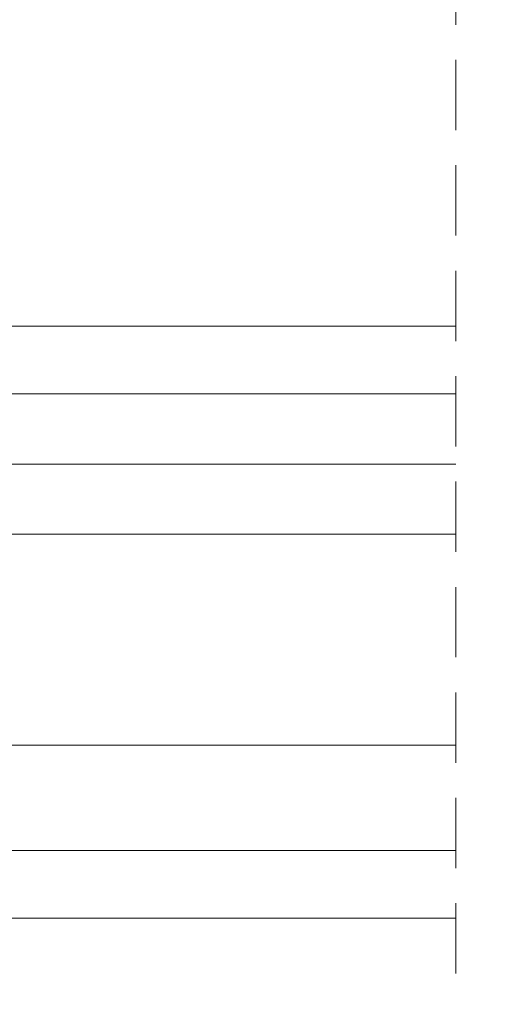
# Model space of a CAD drawing. Units: millimetres. Extents: x 3733 to 4153, y 622 to 919.
# Drawn here: x 4013 to 4027, y 807 to 835 of the extents above; entities that cross this region are included whole.
import ezdxf

# ---------------------------------------------------------------- set-up
doc = ezdxf.new("R2010")
doc.units = ezdxf.units.MM
doc.linetypes.add('TRAZOSX2', pattern=[1.5, 1, -0.5])
doc.layers.get('0').update_dxf_attribs({"lineweight": 9})
doc.layers.add('VIDRO_01', color=7, linetype='Continuous', lineweight=5, true_color=0x00d900)
pattern_1 = [(135, (48.68070973133695, 56.22085595488139), (-0.2245064030267289, -0.2245064030267288), []), (225, (48.68070973133695, 56.22085595488139), (0.2245064030267288, -0.2245064030267289), [])]

# ---------------------------------------------------------------- blocks, each defined once
blk = doc.blocks.new('PERFIL_VIDRIO_CÁMARA')
h = blk.add_hatch()
h.set_pattern_fill('ANSI37', color=8, scale=0.1, angle=90, style=0)
h.set_pattern_definition(pattern_1)
edge = h.paths.add_edge_path()
edge.add_ellipse((-6.749999999999432, 10.72802983801254), major_axis=(-0.1767766952966373, 0.1767766952966373), ratio=0.999999999999996, start_angle=45.00000000000023, end_angle=225.0000000000001, ccw=False)
edge.add_line((-6.999999999999432, 10.72802983801254), (-6.999999999999432, 14.72802983801254))
edge.add_ellipse((-6.749999999999432, 14.72802983801254), major_axis=(-0.1767766952966373, 0.1767766952966373), ratio=0.999999999999996, start_angle=225.0000000000001, end_angle=405.0000000000001, ccw=False)
edge.add_line((-6.499999999999432, 14.72802983801254), (-6.499999999999432, 10.72802983801254))
h = blk.add_hatch()
h.set_pattern_fill('ANSI37', color=8, scale=0.1, angle=90, style=0)
h.set_pattern_definition(pattern_1)
edge = h.paths.add_edge_path()
edge.add_ellipse((4.750000000000568, 10.72802983801254), major_axis=(-0.1767766952966373, 0.1767766952966373), ratio=0.999999999999996, start_angle=45.00000000000023, end_angle=225.0000000000001, ccw=False)
edge.add_line((4.500000000000568, 10.72802983801254), (4.500000000000568, 14.72802983801254))
edge.add_ellipse((4.750000000000568, 14.72802983801254), major_axis=(-0.1767766952966373, 0.1767766952966373), ratio=0.999999999999996, start_angle=225.0000000000001, end_angle=405.0000000000001, ccw=False)
edge.add_line((5.000000000000568, 14.72802983801254), (5.000000000000568, 10.72802983801254))
h = blk.add_hatch()
h.set_pattern_fill('DOTS', color=8, scale=0.2, angle=90, style=0)
h.set_pattern_definition([(90, (-0.9999999999994458, 5.228029838012544), (-0.3175, 0.15875), [0, -0.3175])])
h.paths.add_polyline_path([(5.000000000000568, 10.72802983801254, -1), (4.500000000000568, 10.72802983801254), (4.500000000000568, 10.53869000979236, -0.1989123673796579), (4.28033008589048, 10.00835992390245), (2.719669914110661, 8.44769975212263, -0.1989123673796591), (2.189339828220748, 8.228029838012537), (-4.189339828219609, 8.228029838012537, -0.1989123673796579), (-4.719669914109519, 8.447699752122626), (-6.280330085889339, 10.00835992390245, -0.1989123673796593), (-6.499999999999432, 10.53869000979236), (-6.499999999999432, 10.72802983801254, -1), (-6.999999999999432, 10.72802983801254), (-6.999999999999432, 6.000000000000468, 0.5349622200293019), (-6.308010314189852, 5.538329164293104, -0.1996417887294667), (4.308010314190986, 5.538329164293104, 0.5349622200293035), (5.000000000000568, 6.000000000000468)])
at = {"color": 8}
for p, q in [((-5.749999999999432, 15.22802983801254), (-4.499999999999432, 15.22802983801254)), ((-4.499999999999432, 15.22802983801254), (-4.249999999999432, 14.97802983801254)), ((-4.249999999999432, 14.97802983801254), (-3.999999999999432, 15.22802983801254)), ((-3.999999999999432, 15.22802983801254), (-1.502493781055477, 15.22802983801254)), ((-0.497506218943385, 15.22802983801254), (2.000000000000569, 15.22802983801254)), ((2.000000000000569, 15.22802983801254), (2.250000000000569, 14.97802983801254)), ((2.250000000000569, 14.97802983801254), (2.500000000000569, 15.22802983801254)), ((2.500000000000569, 15.22802983801254), (3.750000000000568, 15.22802983801254)), ((-6.999999999999432, 10.72802983801254), (-6.999999999999432, 14.72802983801254)), ((-6.499999999999432, 14.72802983801254), (-6.499999999999432, 10.72802983801254)), ((-5.749999999999432, 14.86802983801254), (-1.657647321897726, 14.86802983801254)), ((-0.3423526781011356, 14.86802983801254), (3.750000000000568, 14.86802983801254)), ((4.500000000000568, 10.72802983801254), (4.500000000000568, 14.72802983801254)), ((5.000000000000568, 14.72802983801254), (5.000000000000568, 10.72802983801254)), ((-6.499999999999432, 10.53869000979236), (-6.499999999999432, 14.47802983801254)), ((-6.139999999999432, 10.53869000979236), (-6.139999999999431, 14.47802983801254)), ((4.14000000000057, 14.47802983801254), (4.140000000000569, 10.53869000979236)), ((4.500000000000568, 14.47802983801254), (4.500000000000568, 10.53869000979236)), ((-6.999999999999432, 6.000000000000468), (-6.999999999999432, 10.72802983801254)), ((-6.499999999999432, 10.72802983801254), (-6.499999999999432, 10.53869000979235)), ((4.500000000000568, 10.53869000979236), (4.500000000000568, 10.72802983801254)), ((5.000000000000568, 10.72802983801254), (5.000000000000568, 6.000000000000468)), ((-4.465111472882363, 8.702258193349783), (-6.025771644662187, 10.26291836512961)), ((4.025771644663323, 10.26291836512961), (2.4651114728835, 8.702258193349783)), ((-4.719669914109517, 8.447699752122622), (-6.280330085889339, 10.00835992390245)), ((-6.280330085889339, 10.00835992390245), (-4.719669914109517, 8.447699752122622)), ((4.280330085890482, 10.00835992390245), (2.719669914110661, 8.44769975212263)), ((2.719669914110661, 8.44769975212263), (4.280330085890482, 10.00835992390245)), ((2.189339828220746, 8.588029838012536), (-4.189339828219609, 8.588029838012536)), ((2.189339828220746, 8.228029838012537), (-4.189339828219609, 8.228029838012537)), ((-4.189339828219609, 8.228029838012537), (2.189339828220746, 8.228029838012537))]:
    blk.add_line(p, q, dxfattribs=at)
blk.add_lwpolyline([(-12.99999999999977, 0), (-12.99999999999977, 5.000000000000455), (12.99999999999977, 5.000000000000455), (12.99999999999977, 0)], close=True, dxfattribs=at)
for centre, radius, start, end in [((-5.749999999999432, 14.47802983801254), 0.7499999999999999, 90, 180), ((-0.9999999999994308, 15.60802983801254), 0.6299999999999999, 217.0976018013186, 322.9023981986814), ((3.750000000000568, 14.47802983801254), 0.7499999999999999, 0, 90), ((-6.749999999999432, 14.72802983801254), 0.25, 0, 180), ((-5.749999999999432, 14.47802983801254), 0.3899999999999999, 90, 180), ((-0.9999999999994308, 15.60802983801254), 0.9899999999999998, 228.3721036576289, 311.6278963423711), ((3.750000000000568, 14.47802983801254), 0.3899999999999999, 0, 90), ((4.750000000000568, 14.72802983801254), 0.25, 0, 180), ((-6.749999999999432, 10.72802983801254), 0.25, 180, 0), ((-6.749999999999432, 10.72802983801254), 0.25, 180, 0), ((4.750000000000568, 10.72802983801254), 0.25, 180, 0), ((4.750000000000568, 10.72802983801254), 0.25, 180, 0), ((-5.749999999999432, 10.53869000979236), 0.7499999999999999, 180, 225), ((-5.749999999999432, 10.53869000979236), 0.7500000000000003, 180, 225.0000000000003), ((-5.749999999999432, 10.53869000979236), 0.3899999999999996, 180, 225), ((3.750000000000568, 10.53869000979236), 0.3899999999999996, 314.9999999999999, 0), ((3.750000000000568, 10.53869000979236), 0.7500000000000002, 314.9999999999999, 0), ((3.750000000000568, 10.53869000979236), 0.7500000000000002, 314.9999999999999, 0), ((-4.189339828219609, 8.978029838012537), 0.7499999999999999, 225, 270), ((-4.189339828219609, 8.978029838012537), 0.750000000000001, 225, 270), ((-4.189339828219609, 8.978029838012537), 0.3899999999999996, 225, 270), ((2.189339828220746, 8.978029838012537), 0.3900000000000001, 270, 314.9999999999999), ((2.189339828220746, 8.978029838012537), 0.7500000000000002, 270, 314.9999999999999), ((2.189339828220746, 8.978029838012537), 0.7499999999999997, 270, 314.9999999999999), ((-0.9999999999994325, -7.225656293374323), 13.82368613138686, 67.41960698867709, 112.5803930113229), ((-6.499999999999432, 6.000000000000468), 0.5, 180, 292.5803930113228), ((4.500000000000568, 6.000000000000468), 0.5, 247.419606988677, 0)]:
    blk.add_arc(centre, radius, start, end, dxfattribs=at)
at = {"layer": 'VIDRO_01', "extrusion": (1, 3.563496471383267e-15, 0)}
for p, q in [((-12.99999999999943, 6.500000000000456), (-12.99999999999976, 35)), ((-6.999999999999758, 35), (-6.999999999999432, 6.500000000000456))]:
    blk.add_line(p, q, dxfattribs=at)
at = {"layer": 'VIDRO_01', "extrusion": (-1, -6.123031769111885e-17, 0)}
for p, q in [((5, 6.500000000000456), (5, 35)), ((9, 6.500000000000456), (9, 35)), ((13, 35), (13, 6.500000000000456))]:
    blk.add_line(p, q, dxfattribs=at)
at = {"layer": 'VIDRO_01'}
for points in [[(-11.99999999999955, 5.500000000000456), (-12.99999999999955, 6.500000000000456)], [(-6.999999999999544, 6.500000000000456), (-7.999999999999544, 5.500000000000456)], [(6, 5.500000000000456), (5, 6.500000000000456)], [(9, 6.500000000000456), (8, 5.500000000000456)], [(10, 5.500000000000456), (9, 6.500000000000456)], [(13, 6.500000000000456), (12, 5.500000000000456)]]:
    blk.add_lwpolyline(points, dxfattribs=at)
at = {"layer": 'VIDRO_01', "extrusion": (-6.123031769111885e-17, 1, 0)}
for points, elevation in [([(7.999999999999544, 0), (11.99999999999955, 0)], 5.500000000000457), ([(-8, 0), (-6, 0)], 5.500000000000456), ([(-10, 0), (-12, 0)], 5.500000000000454)]:
    blk.add_lwpolyline(points, dxfattribs=dict(at, elevation=elevation))

msp = doc.modelspace()

# ---------------------------------------------------------------- hatches: boundary and pattern name
h = msp.add_hatch()
h.set_pattern_fill('ANSI37', color=256, scale=0.2, style=0)
h.set_pattern_definition([(45, (3732.686791781289, 1216.480017856216), (-0.4490128060534576, 0.4490128060534577), []), (135, (3732.686791781289, 1216.480017856216), (-0.4490128060534577, -0.4490128060534576), [])])
h.paths.add_polyline_path([(3918.005410187478, 836.8969988973959), (3923.005410187478, 836.8969988973959), (3923.005410187478, 835.8969988973959), (3923.855410187477, 835.8969988973959), (3923.855410187477, 836.8969988973959), (3928.434026875324, 836.8969988973959, -0.6561097964986147), (3928.800958124502, 836.8969988973959), (3928.820426532532, 836.8969988973959, -0.0602967657417813), (3929.180426831413, 836.9631951422884, -1.006471508731951), (3929.580410187476, 836.9657753161891), (3929.605410187477, 836.9657753161891), (3929.605410187477, 837.7469988973953), (3930.255410187478, 837.7469988973953, 0.4142135623730951), (3930.505410187478, 837.9969988973953), (3930.505410187478, 838.0469988973955, 0.414213562373123), (3930.255410187478, 838.2969988973955), (3929.055410187477, 838.2969988973955), (3929.055410187477, 837.7469988973953), (3926.005410187478, 837.7469988973958), (3926.005410187478, 838.2969988973955), (3925.155410187477, 838.2969988973955), (3925.155410187477, 837.7469988973958), (3921.355410187477, 837.7469988973958), (3921.355410187477, 838.296998897396), (3920.505410187478, 838.2969988973955), (3920.505410187478, 837.7469988973953), (3918.005410187478, 837.7469988973953), (3918.005410187478, 838.296998897396), (3917.155410187477, 838.2969988973955), (3917.155410187477, 837.7469988973953), (3916.405410187477, 837.7469988973953), (3916.405410187477, 836.8969988973959), (3917.155410187477, 836.8969988973954), (3917.155410187477, 834.3969988973954), (3916.405410187477, 834.3969988973954), (3916.405410187477, 833.5469988973955), (3917.155410187477, 833.5469988973955), (3917.155410187477, 821.3969988973959), (3916.405410187477, 821.3969988973954), (3916.405410187477, 820.5469988973955), (3917.155410187477, 820.5469988973955), (3917.155410187477, 819.9969988973958), (3918.005410187478, 819.9969988973953), (3918.005410187478, 820.5469988973955), (3920.505410187478, 820.5469988973955), (3920.505410187478, 819.9969988973958), (3921.355410187477, 819.9969988973953), (3921.355410187477, 820.546998897396), (3925.155410187477, 820.5469988973955), (3925.155410187477, 819.9969988973958), (3926.005410187478, 819.9969988973953), (3926.005410187478, 820.5469988973955), (3929.055410187477, 820.5469988973955), (3929.055410187477, 819.9969988973958), (3930.255410187478, 819.9969988973953, 0.414213562373123), (3930.505410187478, 820.2469988973953), (3930.505410187478, 820.2969988973955, 0.4142135623730951), (3930.255410187478, 820.5469988973955), (3929.605410187477, 820.5469988973955), (3929.605410187477, 821.3969988973959), (3923.855410187477, 821.3969988973959), (3923.855410187477, 822.3969988973959), (3923.005410187478, 822.3969988973959), (3923.005410187478, 821.3969988973959), (3918.005410187478, 821.3969988973959)])
h.paths.add_polyline_path([(3914.660818269796, 831.0931933223237, -0.1316524975873819), (3914.741203027525, 831.3931933223239), (3915.234023350553, 832.2467831608101, 0.5773502691897184), (3915.060818269796, 832.5467831608103), (3913.360818269796, 832.5467831608103, 0.5773502691896757), (3913.187613189039, 832.2467831608101), (3913.680433512067, 831.3931933223239, -0.1316524975873957), (3913.760818269796, 831.0931933223237), (3913.760818269796, 826.7003729992962, -0.1316524975873957), (3913.680433512067, 826.4003729992965), (3913.187613189039, 825.5467831608103, 0.5773502691896756), (3913.360818269796, 825.2467831608101), (3915.060818269796, 825.2467831608101, 0.5773502691897455), (3915.234023350553, 825.5467831608103), (3914.741203027525, 826.4003729992965, -0.1316524975873939), (3914.660818269796, 826.7003729992962)])
h.paths.add_polyline_path([(3910.256365077467, 831.0931933223237, -0.1316524975874231), (3910.336749835196, 831.3931933223239), (3910.829570158225, 832.2467831608101, 0.5773502691897706), (3910.656365077468, 832.5467831608103), (3908.956365077467, 832.5467831608103, 0.5773502691896492), (3908.78315999671, 832.2467831608101), (3909.275980319738, 831.3931933223239, -0.131652497587406), (3909.356365077468, 831.0931933223237), (3909.356365077468, 826.7003729992962, -0.1316524975873633), (3909.275980319738, 826.4003729992965), (3908.78315999671, 825.5467831608103, 0.5773502691897455), (3908.956365077467, 825.2467831608101), (3910.656365077468, 825.2467831608101, 0.5773502691895589), (3910.829570158225, 825.5467831608098), (3910.336749835196, 826.4003729992965, -0.1316524975874198), (3910.256365077467, 826.7003729992962)])
h.paths.add_polyline_path([(4082.897668995703, 833.5469988973955), (4083.647668995703, 833.5469988973955), (4083.647668995703, 834.3969988973954), (4082.897668995703, 834.3969988973954), (4082.897668995703, 836.8969988973954), (4083.647668995703, 836.8969988973959), (4083.647668995703, 837.7469988973953), (4082.897668995703, 837.7469988973958), (4082.897668995703, 838.2969988973955), (4082.047668995703, 838.2969988973955), (4082.047668995703, 837.7469988973953), (4079.547668995703, 837.7469988973953), (4079.547668995703, 838.2969988973955), (4078.697668995703, 838.296998897396), (4078.697668995703, 837.7469988973958), (4074.897668995703, 837.7469988973953), (4074.897668995703, 838.2969988973955), (4074.047668995703, 838.2969988973955), (4074.047668995703, 837.7469988973953), (4070.997668995703, 837.7469988973953), (4070.997668995703, 838.2969988973955), (4069.797668995703, 838.2969988973955, 0.4438656911932646), (4069.548922136426, 838.0219988973959, 0.4438656911933154), (4069.797668995703, 837.7469988973953), (4070.447668995703, 837.7469988973953), (4070.447668995703, 836.8969988973959), (4076.197668995703, 836.8969988973959), (4076.197668995703, 835.8969988973959), (4077.047668995703, 835.8969988973959), (4077.047668995703, 836.8969988973959), (4082.047668995703, 836.8969988973959), (4082.047668995703, 821.3969988973959), (4077.047668995703, 821.3969988973959), (4077.047668995703, 822.3969988973959), (4076.197668995703, 822.3969988973959), (4076.197668995703, 821.3969988973959), (4071.630633038853, 821.3969988973959, -0.6221576556056458), (4071.271802927235, 821.3969988973959), (4071.23481933701, 821.3969988973959, -0.065415951198025), (4070.872665686398, 821.3293730040978, -1.002880476379271), (4070.472668995703, 821.3282224777467), (4070.447668995703, 821.3282224777467), (4070.447668995703, 820.5469988973955), (4069.797668995703, 820.5469988973955, 0.4438656911933834), (4069.548922136426, 820.2719988973954, 0.4438656911931964), (4069.797668995703, 819.9969988973953), (4070.997668995703, 819.9969988973953), (4070.997668995703, 820.5469988973955), (4074.047668995703, 820.5469988973955), (4074.047668995703, 819.9969988973953), (4074.897668995703, 819.9969988973958), (4074.897668995703, 820.5469988973955), (4078.697668995703, 820.5469988973955), (4078.697668995703, 819.9969988973953), (4079.547668995703, 819.9969988973958), (4079.547668995703, 820.5469988973955), (4082.047668995703, 820.5469988973955), (4082.047668995703, 819.9969988973953), (4082.897668995703, 819.9969988973958), (4082.897668995703, 820.5469988973955), (4083.647668995703, 820.5469988973955), (4083.647668995703, 821.3969988973959), (4082.897668995703, 821.3969988973959)])
h.paths.add_polyline_path([(4086.292260913384, 831.0931933223237, -0.1316524975874198), (4086.372645671113, 831.3931933223239), (4086.86546599414, 832.2467831608101, 0.5773502691897231), (4086.692260913384, 832.5467831608103), (4084.992260913384, 832.5467831608103, 0.5773502691895321), (4084.819055832627, 832.2467831608101), (4085.311876155654, 831.3931933223239, -0.1316524975873096), (4085.392260913384, 831.0931933223242), (4085.392260913384, 826.7003729992962, -0.1316524975874791), (4085.311876155654, 826.400372999296), (4084.819055832627, 825.5467831608103, 0.5773502691897455), (4084.992260913384, 825.2467831608101), (4086.692260913384, 825.2467831608101, 0.5773502691895589), (4086.86546599414, 825.5467831608098), (4086.372645671113, 826.4003729992965, -0.1316524975874198), (4086.292260913384, 826.7003729992962)])
h.paths.add_polyline_path([(4090.696714105713, 831.0931933223237, -0.1316524975873819), (4090.777098863442, 831.3931933223239), (4091.269919186469, 832.2467831608101, 0.5773502691897658), (4091.096714105713, 832.5467831608103), (4089.396714105713, 832.5467831608103, 0.5773502691898181), (4089.223509024956, 832.2467831608101), (4089.716329347983, 831.3931933223239, -0.1316524975873957), (4089.796714105712, 831.0931933223237), (4089.796714105712, 826.7003729992962, -0.1316524975873957), (4089.716329347983, 826.4003729992965), (4089.223509024956, 825.5467831608103, 0.5773502691896283), (4089.396714105713, 825.2467831608101), (4091.096714105713, 825.2467831608101, 0.5773502691897455), (4091.269919186469, 825.5467831608103), (4090.777098863442, 826.4003729992965, -0.1316524975873939), (4090.696714105713, 826.7003729992962)])

# ---------------------------------------------------------------- linework, layer by layer
at = {"linetype": 'TRAZOSX2', "ltscale": 2}
msp.add_line((4025.619335274975, 848.6469988971103), (4025.619335274975, 806.7719988968256), dxfattribs=at)
for p, q in [((4025.619335274975, 826.07199894629), (4010.505410187477, 826.0719989462905)), ((4025.619335274975, 809.2219988473671), (4010.469335274975, 809.2219988473671))]:
    msp.add_line(p, q)
at = {"layer": 'VIDRO_01'}
for p, q in [((4019.219335274975, 824.1469988971112), (4025.619335274975, 824.1469988971112)), ((4019.219335274975, 822.1469988971112), (4025.619335274975, 822.1469988971112)), ((4019.219335274975, 820.1469988971112), (4025.619335274975, 820.1469988971112)), ((4019.219335274975, 814.1469988971112), (4025.619335274975, 814.1469988971112)), ((4019.219335274975, 811.1469988971112), (4025.619335274975, 811.1469988971112))]:
    msp.add_line(p, q, dxfattribs=at)

# ---------------------------------------------------------------- block references
at = {"xscale": -0.5, "yscale": 0.5, "zscale": 0.5, "rotation": 270}
msp.add_blockref('PERFIL_VIDRIO_CÁMARA', (4001.719335274975, 817.6469988971112), dxfattribs=at)

doc.saveas('drawing.dxf')
